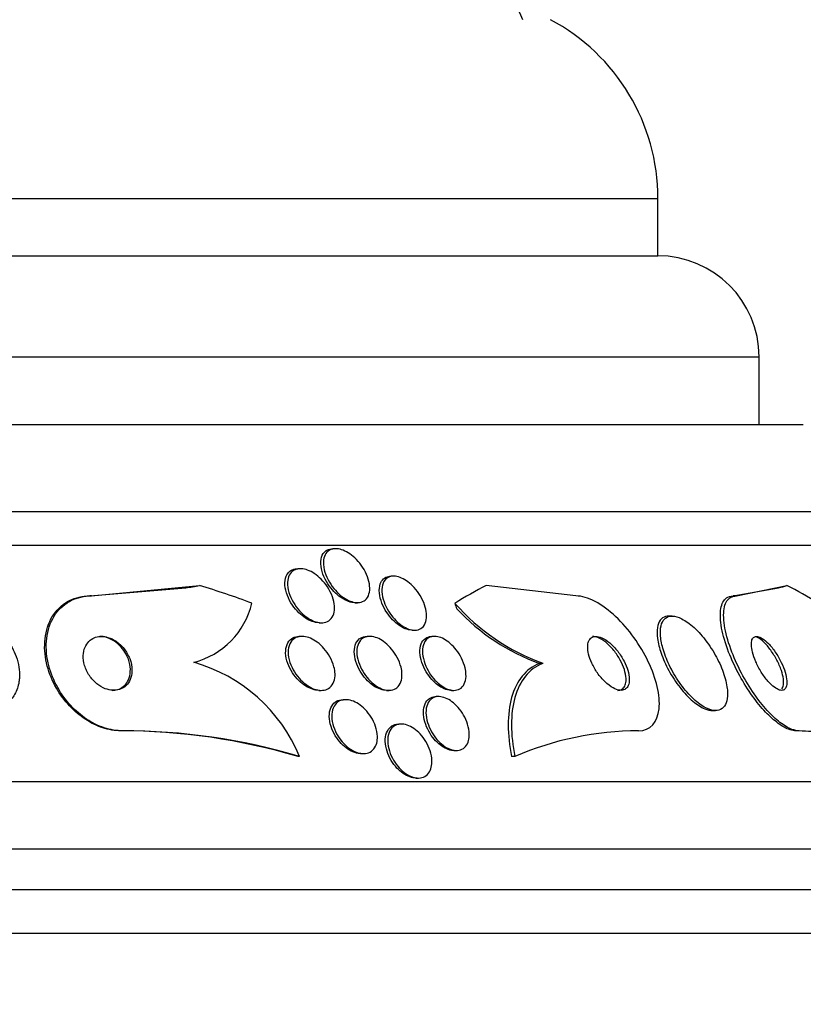
# Model space of a CAD drawing. Units: millimetres. Extents: x 0 to 1474, y 0 to 2758.
# Drawn here: x 788 to 799, y 2243 to 2258 of the extents above; entities that cross this region are included whole.
import ezdxf
from ezdxf import colors
from ezdxf.entities.mleader import LeaderData, LeaderLine
from ezdxf.math import Vec2, Vec3

# ---------------------------------------------------------------- set-up
doc = ezdxf.new("R2010")
doc.units = ezdxf.units.MM
doc.layers.add('DV1_Défaut', color=7, linetype='Continuous')
doc.layers.add('Défaut', color=7, linetype='Continuous')

# ---------------------------------------------------------------- blocks, each defined once
blk = doc.blocks.new('_DOT')
at = {"color": 0}
blk.add_line((0, 0), (-1, 0), dxfattribs=at)
at = {"color": 0, "const_width": 0.333}
blk.add_lwpolyline([(-0.1665, 0, 1), (0.1665, 0, 1)], format="xyb", close=True, dxfattribs=at)
blk = doc.blocks.new('SE')
at = {"layer": 'DV1_Défaut', "color": 7, "linetype": 'Continuous'}
for p, q in [((756.06, 2254.969), (797.06, 2254.969)), ((797.06, 2254.119), (797.06, 2254.969)), ((756.06, 2254.119), (797.06, 2254.119)), ((754.56, 2252.619), (798.56, 2252.619)), ((798.56, 2251.619), (798.56, 2252.619)), ((753.905, 2251.619), (799.215, 2251.619)), ((752.914, 2250.327), (800.205, 2250.327)), ((752.584, 2249.827), (800.536, 2249.827)), ((792.283, 2249.777), (792.243, 2249.777)), ((791.76, 2249.48), (791.723, 2249.48)), ((793.144, 2249.37), (793.105, 2249.37)), ((788.664, 2249.077), (790.267, 2249.232)), ((795.844, 2249.077), (794.515, 2249.232)), ((798.224, 2249.077), (798.972, 2249.232)), ((788.64, 2249.077), (790.06, 2249.197)), ((788.664, 2249.077), (788.64, 2249.077)), ((798.175, 2249.077), (798.849, 2249.197)), ((798.224, 2249.077), (798.175, 2249.077)), ((792.567, 2248.977), (792.605, 2248.977)), ((792.038, 2248.68), (792.074, 2248.68)), ((797.272, 2248.777), (797.224, 2248.777)), ((793.417, 2248.57), (793.454, 2248.57)), ((791.783, 2248.477), (791.746, 2248.477)), ((792.789, 2248.477), (792.751, 2248.477)), ((793.75, 2248.477), (793.711, 2248.477)), ((795.352, 2248.077), (795.303, 2248.077)), ((792.033, 2247.677), (792.069, 2247.677)), ((793.038, 2247.677), (793.074, 2247.677)), ((793.998, 2247.677), (794.035, 2247.677)), ((792.432, 2247.539), (792.395, 2247.539)), ((793.811, 2247.585), (793.774, 2247.585)), ((797.867, 2247.377), (797.915, 2247.377)), ((793.256, 2247.177), (793.22, 2247.177)), ((789.123, 2247.077), (789.099, 2247.077)), ((799.153, 2247.077), (799.106, 2247.077)), ((792.658, 2246.739), (792.694, 2246.739)), ((794.037, 2246.785), (794.073, 2246.785)), ((791.749, 2246.696), (791.725, 2246.696)), ((794.939, 2246.696), (794.891, 2246.696)), ((750.654, 2246.327), (802.465, 2246.327)), ((793.473, 2246.377), (793.508, 2246.377)), ((750.214, 2245.327), (802.906, 2245.327)), ((749.971, 2244.727), (803.148, 2244.727)), ((749.726, 2244.077), (803.393, 2244.077))]:
    blk.add_line(p, q, dxfattribs=at)
for centre, radius, start, end in [((776.56, 2249.359), 20.26, 24.0612, 27.3231), ((794.06, 2254.969), 3, 0, 62.0471), ((797.06, 2252.619), 1.5, 0, 90), ((789.881, 2249.249), 1.195, 284.4505, 346.4439), ((796.464, 2251.104), 3.224, 221.5162, 249.8271), ((796.363, 2251.014), 3.122, 222.9456, 250.1524), ((789.522, 2245.773), 2.411, 22.5286, 74.1833), ((789.097, 2237.821), 9.256, 73.5025, 89.9835), ((789.12, 2237.82), 9.258, 73.504, 89.9834), ((796.785, 2242.422), 4.656, 90.1463, 113.3541), ((799.073, 2244.144), 2.933, 60.4621, 89.353), ((799.12, 2244.142), 2.935, 60.4716, 89.3531)]:
    blk.add_arc(centre, radius, start, end, dxfattribs=at)
for centre, major_axis, ratio, start_param, end_param in [((788.521, 2261.077), (0, -12), 0.90983, 0.141393, 0.160569), ((786.519, 2234.327), (0, 15.463), 0.90983, 5.955865, 6.013581), ((796.744, 2234.327), (0, 15.463), 0.541041, 0.269604, 0.327863), ((797.934, 2261.077), (0, -12), 0.541041, 0.141393, 0.160569), ((796.744, 2234.327), (0, 15.463), 0.541041, -0.32732, -0.269604), ((794.966, 2250.027), (0, -1.999), 0.541041, -1.011597, -0.963749)]:
    blk.add_ellipse(centre, major_axis=major_axis, ratio=ratio, start_param=start_param, end_param=end_param, dxfattribs=at)
for points, knots in [([(792.569, 2248.977), (792.554, 2248.977), (792.539, 2248.979), (792.523, 2248.981), (792.492, 2248.987), (792.46, 2248.998), (792.428, 2249.014), (792.395, 2249.03), (792.362, 2249.051), (792.331, 2249.075), (792.297, 2249.102), (792.264, 2249.133), (792.235, 2249.167), (792.201, 2249.205), (792.172, 2249.247), (792.147, 2249.29), (792.119, 2249.338), (792.098, 2249.389), (792.083, 2249.438), (792.068, 2249.49), (792.061, 2249.541), (792.064, 2249.588), (792.066, 2249.632), (792.078, 2249.673), (792.099, 2249.705), (792.115, 2249.728), (792.135, 2249.746), (792.16, 2249.759), (792.184, 2249.771), (792.212, 2249.777), (792.243, 2249.777)], [0, 0, 0, 0, 0.0425864, 0.0425864, 0.0425864, 0.1265357, 0.1265357, 0.1265357, 0.2139435, 0.2139435, 0.2139435, 0.3115113, 0.3115113, 0.3115113, 0.4237417, 0.4237417, 0.4237417, 0.5512694, 0.5512694, 0.5512694, 0.6875888, 0.6875888, 0.6875888, 0.8183719, 0.8183719, 0.8183719, 0.9103803, 0.9103803, 0.9103803, 1, 1, 1, 1]), ([(792.787, 2249.225), (792.791, 2249.182), (792.788, 2249.141), (792.777, 2249.106), (792.767, 2249.07), (792.748, 2249.039), (792.722, 2249.016), (792.699, 2248.997), (792.67, 2248.984), (792.637, 2248.979), (792.609, 2248.975), (792.577, 2248.977), (792.544, 2248.985), (792.513, 2248.993), (792.48, 2249.006), (792.449, 2249.023), (792.416, 2249.041), (792.383, 2249.064), (792.352, 2249.089), (792.317, 2249.119), (792.285, 2249.152), (792.256, 2249.187), (792.223, 2249.228), (792.195, 2249.272), (792.172, 2249.316), (792.146, 2249.365), (792.126, 2249.417), (792.114, 2249.466), (792.102, 2249.517), (792.099, 2249.568), (792.105, 2249.613), (792.11, 2249.648), (792.121, 2249.68), (792.139, 2249.706), (792.157, 2249.732), (792.182, 2249.753), (792.212, 2249.765), (792.238, 2249.775), (792.269, 2249.779), (792.302, 2249.776), (792.332, 2249.774), (792.364, 2249.766), (792.396, 2249.753), (792.429, 2249.74), (792.462, 2249.721), (792.493, 2249.7), (792.527, 2249.676), (792.56, 2249.647), (792.59, 2249.617), (792.624, 2249.581), (792.656, 2249.542), (792.682, 2249.502), (792.712, 2249.455), (792.737, 2249.407), (792.755, 2249.359), (792.772, 2249.313), (792.783, 2249.268), (792.787, 2249.225)], [0, 0, 0, 0, 0.058531, 0.058531, 0.058531, 0.117599, 0.117599, 0.117599, 0.168701, 0.168701, 0.168701, 0.212685, 0.212685, 0.212685, 0.25473, 0.25473, 0.25473, 0.299188, 0.299188, 0.299188, 0.349212, 0.349212, 0.349212, 0.406787, 0.406787, 0.406787, 0.471701, 0.471701, 0.471701, 0.539924, 0.539924, 0.539924, 0.593282, 0.593282, 0.593282, 0.647133, 0.647133, 0.647133, 0.693527, 0.693527, 0.693527, 0.73553, 0.73553, 0.73553, 0.778182, 0.778182, 0.778182, 0.825253, 0.825253, 0.825253, 0.879356, 0.879356, 0.879356, 0.941381, 0.941381, 0.941381, 1, 1, 1, 1]), ([(792.038, 2248.68), (792.036, 2248.68), (792.034, 2248.68), (792.033, 2248.68), (792.002, 2248.681), (791.97, 2248.687), (791.937, 2248.699), (791.904, 2248.71), (791.87, 2248.727), (791.838, 2248.748), (791.803, 2248.77), (791.769, 2248.798), (791.738, 2248.828), (791.703, 2248.863), (791.671, 2248.901), (791.643, 2248.941), (791.612, 2248.987), (791.587, 2249.035), (791.568, 2249.083), (791.548, 2249.135), (791.535, 2249.187), (791.532, 2249.236), (791.528, 2249.284), (791.534, 2249.331), (791.55, 2249.369), (791.562, 2249.397), (791.579, 2249.422), (791.601, 2249.44), (791.624, 2249.459), (791.652, 2249.472), (791.684, 2249.477), (791.696, 2249.479), (791.708, 2249.48), (791.721, 2249.48)], [0, 0, 0, 0, 0.005011, 0.005011, 0.005011, 0.090287, 0.090287, 0.090287, 0.177004, 0.177004, 0.177004, 0.272197, 0.272197, 0.272197, 0.380765, 0.380765, 0.380765, 0.504349, 0.504349, 0.504349, 0.638444, 0.638444, 0.638444, 0.770773, 0.770773, 0.770773, 0.867008, 0.867008, 0.867008, 0.963883, 0.963883, 0.963883, 1, 1, 1, 1]), ([(792.267, 2248.928), (792.27, 2248.886), (792.266, 2248.846), (792.255, 2248.811), (792.244, 2248.776), (792.225, 2248.745), (792.199, 2248.722), (792.176, 2248.703), (792.147, 2248.689), (792.114, 2248.683), (792.085, 2248.678), (792.053, 2248.679), (792.02, 2248.686), (791.988, 2248.693), (791.955, 2248.705), (791.923, 2248.721), (791.888, 2248.738), (791.854, 2248.761), (791.823, 2248.787), (791.787, 2248.815), (791.754, 2248.849), (791.724, 2248.884), (791.691, 2248.925), (791.661, 2248.969), (791.638, 2249.014), (791.612, 2249.063), (791.592, 2249.115), (791.581, 2249.165), (791.569, 2249.216), (791.566, 2249.267), (791.573, 2249.312), (791.578, 2249.347), (791.59, 2249.379), (791.608, 2249.405), (791.626, 2249.431), (791.651, 2249.453), (791.682, 2249.465), (791.708, 2249.476), (791.739, 2249.481), (791.772, 2249.48), (791.803, 2249.478), (791.836, 2249.471), (791.868, 2249.459), (791.901, 2249.447), (791.935, 2249.429), (791.967, 2249.408), (792.002, 2249.384), (792.036, 2249.356), (792.067, 2249.325), (792.103, 2249.29), (792.135, 2249.251), (792.162, 2249.21), (792.192, 2249.164), (792.218, 2249.114), (792.235, 2249.066), (792.252, 2249.019), (792.263, 2248.972), (792.267, 2248.928)], [0, 0, 0, 0, 0.056874, 0.056874, 0.056874, 0.114241, 0.114241, 0.114241, 0.164398, 0.164398, 0.164398, 0.208313, 0.208313, 0.208313, 0.250874, 0.250874, 0.250874, 0.296153, 0.296153, 0.296153, 0.347099, 0.347099, 0.347099, 0.405425, 0.405425, 0.405425, 0.470513, 0.470513, 0.470513, 0.537994, 0.537994, 0.537994, 0.590292, 0.590292, 0.590292, 0.643034, 0.643034, 0.643034, 0.688998, 0.688998, 0.688998, 0.731311, 0.731311, 0.731311, 0.774695, 0.774695, 0.774695, 0.822687, 0.822687, 0.822687, 0.877665, 0.877665, 0.877665, 0.940156, 0.940156, 0.940156, 1, 1, 1, 1]), ([(793.417, 2248.57), (793.414, 2248.57), (793.411, 2248.57), (793.408, 2248.57), (793.379, 2248.571), (793.347, 2248.579), (793.315, 2248.591), (793.283, 2248.604), (793.251, 2248.621), (793.221, 2248.643), (793.188, 2248.666), (793.156, 2248.693), (793.128, 2248.723), (793.095, 2248.757), (793.065, 2248.795), (793.04, 2248.833), (793.011, 2248.878), (792.987, 2248.924), (792.969, 2248.97), (792.949, 2249.021), (792.936, 2249.072), (792.931, 2249.12), (792.927, 2249.169), (792.93, 2249.215), (792.944, 2249.254), (792.954, 2249.283), (792.97, 2249.309), (792.991, 2249.329), (793.013, 2249.349), (793.04, 2249.362), (793.072, 2249.367), (793.082, 2249.369), (793.092, 2249.37), (793.103, 2249.37)], [0, 0, 0, 0, 0.009585, 0.009585, 0.009585, 0.096768, 0.096768, 0.096768, 0.182421, 0.182421, 0.182421, 0.274304, 0.274304, 0.274304, 0.377998, 0.377998, 0.377998, 0.496449, 0.496449, 0.496449, 0.627584, 0.627584, 0.627584, 0.761767, 0.761767, 0.761767, 0.864055, 0.864055, 0.864055, 0.967159, 0.967159, 0.967159, 1, 1, 1, 1]), ([(793.629, 2248.817), (793.633, 2248.774), (793.63, 2248.733), (793.62, 2248.697), (793.609, 2248.661), (793.591, 2248.63), (793.565, 2248.608), (793.542, 2248.588), (793.513, 2248.575), (793.48, 2248.571), (793.452, 2248.568), (793.42, 2248.571), (793.388, 2248.579), (793.357, 2248.588), (793.325, 2248.602), (793.294, 2248.62), (793.262, 2248.639), (793.23, 2248.663), (793.2, 2248.689), (793.168, 2248.719), (793.137, 2248.753), (793.11, 2248.788), (793.079, 2248.829), (793.052, 2248.872), (793.031, 2248.916), (793.007, 2248.965), (792.989, 2249.015), (792.979, 2249.063), (792.968, 2249.114), (792.965, 2249.164), (792.971, 2249.207), (792.977, 2249.249), (792.992, 2249.286), (793.015, 2249.314), (793.032, 2249.334), (793.054, 2249.35), (793.08, 2249.359), (793.106, 2249.369), (793.136, 2249.372), (793.168, 2249.368), (793.198, 2249.365), (793.23, 2249.356), (793.261, 2249.342), (793.293, 2249.327), (793.325, 2249.308), (793.355, 2249.286), (793.388, 2249.261), (793.419, 2249.232), (793.448, 2249.2), (793.48, 2249.165), (793.51, 2249.125), (793.534, 2249.085), (793.562, 2249.039), (793.585, 2248.991), (793.601, 2248.944), (793.616, 2248.901), (793.626, 2248.858), (793.629, 2248.817)], [0, 0, 0, 0, 0.059696, 0.059696, 0.059696, 0.119892, 0.119892, 0.119892, 0.172453, 0.172453, 0.172453, 0.217647, 0.217647, 0.217647, 0.26028, 0.26028, 0.26028, 0.304694, 0.304694, 0.304694, 0.354064, 0.354064, 0.354064, 0.410443, 0.410443, 0.410443, 0.473922, 0.473922, 0.473922, 0.54118, 0.54118, 0.54118, 0.605464, 0.605464, 0.605464, 0.651734, 0.651734, 0.651734, 0.69824, 0.69824, 0.69824, 0.741101, 0.741101, 0.741101, 0.784, 0.784, 0.784, 0.830689, 0.830689, 0.830689, 0.883817, 0.883817, 0.883817, 0.944453, 0.944453, 0.944453, 1, 1, 1, 1]), ([(789.099, 2247.077), (789.012, 2247.077), (788.92, 2247.093), (788.83, 2247.122), (788.742, 2247.151), (788.653, 2247.195), (788.572, 2247.249), (788.488, 2247.304), (788.408, 2247.372), (788.339, 2247.446), (788.263, 2247.527), (788.197, 2247.617), (788.143, 2247.711), (788.083, 2247.816), (788.038, 2247.927), (788.009, 2248.037), (787.977, 2248.159), (787.964, 2248.282), (787.972, 2248.397), (787.979, 2248.519), (788.01, 2248.635), (788.063, 2248.735), (788.113, 2248.83), (788.186, 2248.914), (788.277, 2248.973), (788.357, 2249.026), (788.454, 2249.061), (788.557, 2249.073), (788.584, 2249.076), (788.612, 2249.077), (788.64, 2249.077)], [0, 0, 0, 0, 0.089326, 0.089326, 0.089326, 0.17703, 0.17703, 0.17703, 0.267582, 0.267582, 0.267582, 0.366801, 0.366801, 0.366801, 0.478405, 0.478405, 0.478405, 0.602601, 0.602601, 0.602601, 0.733765, 0.733765, 0.733765, 0.860337, 0.860337, 0.860337, 0.971502, 0.971502, 0.971502, 1, 1, 1, 1]), ([(789.123, 2247.077), (789.113, 2247.077), (789.103, 2247.078), (789.092, 2247.078), (789.002, 2247.081), (788.907, 2247.101), (788.816, 2247.136), (788.728, 2247.168), (788.641, 2247.215), (788.561, 2247.272), (788.477, 2247.331), (788.4, 2247.402), (788.332, 2247.479), (788.258, 2247.564), (788.194, 2247.658), (788.143, 2247.754), (788.087, 2247.862), (788.045, 2247.976), (788.021, 2248.087), (787.994, 2248.21), (787.986, 2248.334), (788, 2248.448), (788.014, 2248.567), (788.051, 2248.68), (788.11, 2248.776), (788.166, 2248.866), (788.244, 2248.943), (788.338, 2248.996), (788.421, 2249.042), (788.518, 2249.07), (788.622, 2249.076), (788.636, 2249.077), (788.65, 2249.077), (788.664, 2249.077)], [0, 0, 0, 0, 0.010147, 0.010147, 0.010147, 0.101612, 0.101612, 0.101612, 0.189374, 0.189374, 0.189374, 0.280899, 0.280899, 0.280899, 0.381727, 0.381727, 0.381727, 0.495189, 0.495189, 0.495189, 0.620803, 0.620803, 0.620803, 0.752021, 0.752021, 0.752021, 0.876861, 0.876861, 0.876861, 0.985535, 0.985535, 0.985535, 1, 1, 1, 1]), ([(796.773, 2247.077), (796.946, 2247.077), (797.057, 2247.207), (797.098, 2247.6), (797.036, 2247.854), (796.799, 2248.349), (796.63, 2248.586), (796.236, 2248.956), (796.017, 2249.077), (795.844, 2249.077)], [0, 0, 0, 0, 0.25, 0.25, 0.5, 0.5, 0.75, 0.75, 1, 1, 1, 1]), ([(799.106, 2247.077), (799.079, 2247.077), (799.049, 2247.082), (799.018, 2247.092), (798.964, 2247.11), (798.904, 2247.142), (798.843, 2247.187), (798.782, 2247.232), (798.718, 2247.289), (798.656, 2247.355), (798.589, 2247.425), (798.523, 2247.506), (798.462, 2247.592), (798.393, 2247.687), (798.329, 2247.791), (798.272, 2247.894), (798.208, 2248.011), (798.152, 2248.131), (798.108, 2248.245), (798.06, 2248.37), (798.024, 2248.492), (798.004, 2248.601), (797.984, 2248.711), (797.979, 2248.811), (797.993, 2248.89), (798.005, 2248.961), (798.034, 2249.017), (798.077, 2249.048), (798.104, 2249.067), (798.137, 2249.077), (798.175, 2249.077)], [0, 0, 0, 0, 0.051679, 0.051679, 0.051679, 0.140359, 0.140359, 0.140359, 0.228884, 0.228884, 0.228884, 0.323867, 0.323867, 0.323867, 0.429989, 0.429989, 0.429989, 0.549189, 0.549189, 0.549189, 0.678536, 0.678536, 0.678536, 0.808606, 0.808606, 0.808606, 0.926999, 0.926999, 0.926999, 1, 1, 1, 1]), ([(799.153, 2247.077), (799.121, 2247.077), (799.084, 2247.085), (799.045, 2247.099), (798.991, 2247.12), (798.93, 2247.156), (798.869, 2247.203), (798.807, 2247.251), (798.742, 2247.311), (798.68, 2247.38), (798.613, 2247.453), (798.547, 2247.537), (798.486, 2247.625), (798.418, 2247.723), (798.354, 2247.829), (798.298, 2247.934), (798.235, 2248.053), (798.182, 2248.174), (798.14, 2248.289), (798.094, 2248.413), (798.062, 2248.534), (798.046, 2248.641), (798.03, 2248.747), (798.03, 2248.842), (798.047, 2248.916), (798.064, 2248.982), (798.095, 2249.032), (798.141, 2249.057), (798.165, 2249.07), (798.193, 2249.077), (798.224, 2249.077)], [0, 0, 0, 0, 0.062528, 0.062528, 0.062528, 0.150849, 0.150849, 0.150849, 0.239898, 0.239898, 0.239898, 0.336045, 0.336045, 0.336045, 0.4437, 0.4437, 0.4437, 0.564338, 0.564338, 0.564338, 0.694294, 0.694294, 0.694294, 0.823492, 0.823492, 0.823492, 0.939847, 0.939847, 0.939847, 1, 1, 1, 1]), ([(798.087, 2247.703), (798.078, 2247.778), (798.058, 2247.861), (798.028, 2247.945), (797.998, 2248.03), (797.957, 2248.117), (797.91, 2248.201), (797.861, 2248.289), (797.802, 2248.376), (797.739, 2248.454), (797.679, 2248.528), (797.612, 2248.597), (797.546, 2248.65), (797.487, 2248.697), (797.427, 2248.734), (797.373, 2248.755), (797.326, 2248.774), (797.281, 2248.781), (797.243, 2248.776), (797.208, 2248.771), (797.178, 2248.755), (797.155, 2248.731), (797.132, 2248.707), (797.116, 2248.673), (797.106, 2248.633), (797.096, 2248.589), (797.093, 2248.536), (797.098, 2248.48), (797.104, 2248.416), (797.118, 2248.346), (797.141, 2248.273), (797.165, 2248.192), (797.2, 2248.107), (797.242, 2248.023), (797.287, 2247.935), (797.341, 2247.846), (797.4, 2247.764), (797.459, 2247.684), (797.524, 2247.609), (797.59, 2247.548), (797.649, 2247.493), (797.711, 2247.448), (797.769, 2247.418), (797.82, 2247.393), (797.869, 2247.378), (797.911, 2247.377), (797.949, 2247.376), (797.983, 2247.386), (798.01, 2247.406), (798.037, 2247.425), (798.058, 2247.455), (798.071, 2247.491), (798.086, 2247.53), (798.092, 2247.578), (798.092, 2247.631), (798.092, 2247.654), (798.09, 2247.678), (798.087, 2247.703)], [0, 0, 0, 0, 0.062451, 0.062451, 0.062451, 0.124723, 0.124723, 0.124723, 0.189997, 0.189997, 0.189997, 0.252786, 0.252786, 0.252786, 0.308096, 0.308096, 0.308096, 0.355788, 0.355788, 0.355788, 0.399769, 0.399769, 0.399769, 0.444359, 0.444359, 0.444359, 0.492845, 0.492845, 0.492845, 0.547364, 0.547364, 0.547364, 0.608312, 0.608312, 0.608312, 0.673262, 0.673262, 0.673262, 0.736896, 0.736896, 0.736896, 0.793915, 0.793915, 0.793915, 0.843206, 0.843206, 0.843206, 0.887917, 0.887917, 0.887917, 0.93219, 0.93219, 0.93219, 0.979385, 0.979385, 0.979385, 1, 1, 1, 1]), ([(787.596, 2247.868), (787.602, 2247.969), (787.584, 2248.077), (787.547, 2248.18), (787.515, 2248.268), (787.467, 2248.356), (787.407, 2248.434), (787.348, 2248.511), (787.275, 2248.581), (787.194, 2248.637), (787.123, 2248.687), (787.042, 2248.726), (786.961, 2248.75), (786.891, 2248.771), (786.819, 2248.78), (786.751, 2248.777), (786.689, 2248.774), (786.629, 2248.76), (786.576, 2248.737), (786.523, 2248.714), (786.475, 2248.682), (786.435, 2248.643), (786.392, 2248.601), (786.358, 2248.55), (786.333, 2248.495), (786.306, 2248.433), (786.29, 2248.363), (786.285, 2248.292), (786.28, 2248.212), (786.289, 2248.128), (786.312, 2248.045), (786.335, 2247.957), (786.375, 2247.867), (786.428, 2247.785), (786.481, 2247.704), (786.548, 2247.627), (786.625, 2247.563), (786.694, 2247.506), (786.774, 2247.458), (786.856, 2247.426), (786.927, 2247.398), (787.002, 2247.381), (787.073, 2247.378), (787.138, 2247.375), (787.202, 2247.383), (787.259, 2247.401), (787.315, 2247.419), (787.367, 2247.447), (787.411, 2247.482), (787.457, 2247.519), (787.495, 2247.566), (787.525, 2247.617), (787.557, 2247.674), (787.579, 2247.738), (787.589, 2247.805), (787.592, 2247.826), (787.595, 2247.847), (787.596, 2247.868)], [0, 0, 0, 0, 0.076737, 0.076737, 0.076737, 0.141643, 0.141643, 0.141643, 0.204854, 0.204854, 0.204854, 0.260864, 0.260864, 0.260864, 0.309064, 0.309064, 0.309064, 0.353173, 0.353173, 0.353173, 0.397566, 0.397566, 0.397566, 0.445623, 0.445623, 0.445623, 0.499587, 0.499587, 0.499587, 0.560041, 0.560041, 0.560041, 0.624823, 0.624823, 0.624823, 0.688792, 0.688792, 0.688792, 0.746472, 0.746472, 0.746472, 0.796318, 0.796318, 0.796318, 0.841242, 0.841242, 0.841242, 0.885404, 0.885404, 0.885404, 0.932245, 0.932245, 0.932245, 0.984236, 0.984236, 0.984236, 1, 1, 1, 1]), ([(797.22, 2248.777), (797.204, 2248.777), (797.188, 2248.775), (797.174, 2248.772), (797.142, 2248.763), (797.115, 2248.744), (797.094, 2248.717), (797.073, 2248.689), (797.059, 2248.651), (797.052, 2248.608), (797.045, 2248.56), (797.046, 2248.504), (797.054, 2248.445), (797.063, 2248.377), (797.081, 2248.303), (797.107, 2248.228), (797.136, 2248.145), (797.175, 2248.058), (797.22, 2247.973), (797.269, 2247.885), (797.326, 2247.797), (797.388, 2247.718), (797.447, 2247.642), (797.513, 2247.572), (797.579, 2247.516), (797.637, 2247.467), (797.697, 2247.428), (797.753, 2247.404), (797.794, 2247.387), (797.834, 2247.377), (797.869, 2247.377)], [0, 0, 0, 0, 0.03777, 0.03777, 0.03777, 0.125296, 0.125296, 0.125296, 0.21548, 0.21548, 0.21548, 0.314494, 0.314494, 0.314494, 0.426105, 0.426105, 0.426105, 0.550199, 0.550199, 0.550199, 0.680668, 0.680668, 0.680668, 0.806174, 0.806174, 0.806174, 0.917139, 0.917139, 0.917139, 1, 1, 1, 1]), ([(789.264, 2247.97), (789.265, 2248.028), (789.253, 2248.089), (789.23, 2248.148), (789.211, 2248.199), (789.182, 2248.25), (789.146, 2248.295), (789.113, 2248.336), (789.073, 2248.375), (789.029, 2248.405), (788.991, 2248.43), (788.949, 2248.451), (788.907, 2248.463), (788.87, 2248.474), (788.833, 2248.479), (788.798, 2248.477), (788.765, 2248.476), (788.732, 2248.468), (788.704, 2248.456), (788.674, 2248.443), (788.647, 2248.425), (788.625, 2248.403), (788.601, 2248.378), (788.582, 2248.348), (788.568, 2248.316), (788.552, 2248.279), (788.544, 2248.237), (788.542, 2248.194), (788.54, 2248.147), (788.547, 2248.096), (788.562, 2248.047), (788.577, 2247.995), (788.601, 2247.943), (788.633, 2247.896), (788.663, 2247.851), (788.701, 2247.809), (788.744, 2247.774), (788.782, 2247.744), (788.824, 2247.719), (788.867, 2247.702), (788.904, 2247.688), (788.943, 2247.679), (788.98, 2247.678), (789.014, 2247.676), (789.048, 2247.68), (789.078, 2247.69), (789.109, 2247.7), (789.138, 2247.715), (789.162, 2247.735), (789.188, 2247.756), (789.21, 2247.783), (789.226, 2247.813), (789.244, 2247.847), (789.256, 2247.886), (789.261, 2247.926), (789.263, 2247.94), (789.264, 2247.955), (789.264, 2247.97)], [0, 0, 0, 0, 0.076532, 0.076532, 0.076532, 0.141967, 0.141967, 0.141967, 0.202143, 0.202143, 0.202143, 0.253864, 0.253864, 0.253864, 0.299249, 0.299249, 0.299249, 0.342825, 0.342825, 0.342825, 0.388548, 0.388548, 0.388548, 0.439275, 0.439275, 0.439275, 0.496589, 0.496589, 0.496589, 0.559902, 0.559902, 0.559902, 0.625428, 0.625428, 0.625428, 0.687113, 0.687113, 0.687113, 0.740771, 0.740771, 0.740771, 0.787394, 0.787394, 0.787394, 0.831126, 0.831126, 0.831126, 0.876015, 0.876015, 0.876015, 0.925106, 0.925106, 0.925106, 0.980359, 0.980359, 0.980359, 1, 1, 1, 1]), ([(789.102, 2248.319), (789.073, 2248.351), (789.039, 2248.381), (789.003, 2248.405), (788.967, 2248.43), (788.927, 2248.449), (788.888, 2248.461), (788.854, 2248.472), (788.82, 2248.477), (788.787, 2248.477)], [0, 0, 0, 0, 0.349041, 0.349041, 0.349041, 0.700131, 0.700131, 0.700131, 1, 1, 1, 1]), ([(792.033, 2247.677), (792.003, 2247.677), (791.971, 2247.683), (791.939, 2247.693), (791.906, 2247.704), (791.871, 2247.721), (791.839, 2247.741), (791.803, 2247.764), (791.769, 2247.792), (791.738, 2247.822), (791.703, 2247.856), (791.671, 2247.895), (791.645, 2247.936), (791.615, 2247.981), (791.591, 2248.029), (791.573, 2248.077), (791.555, 2248.127), (791.544, 2248.179), (791.542, 2248.228), (791.54, 2248.275), (791.547, 2248.32), (791.562, 2248.358), (791.577, 2248.393), (791.599, 2248.422), (791.628, 2248.442), (791.652, 2248.46), (791.683, 2248.472), (791.716, 2248.476), (791.725, 2248.477), (791.734, 2248.477), (791.744, 2248.477)], [0, 0, 0, 0, 0.084454, 0.084454, 0.084454, 0.174043, 0.174043, 0.174043, 0.271377, 0.271377, 0.271377, 0.380611, 0.380611, 0.380611, 0.502636, 0.502636, 0.502636, 0.632852, 0.632852, 0.632852, 0.760611, 0.760611, 0.760611, 0.87473, 0.87473, 0.87473, 0.972671, 0.972671, 0.972671, 1, 1, 1, 1]), ([(792.274, 2247.921), (792.275, 2247.88), (792.269, 2247.841), (792.257, 2247.807), (792.244, 2247.773), (792.224, 2247.743), (792.198, 2247.721), (792.174, 2247.701), (792.145, 2247.687), (792.112, 2247.681), (792.083, 2247.676), (792.05, 2247.676), (792.017, 2247.683), (791.984, 2247.689), (791.95, 2247.701), (791.917, 2247.718), (791.882, 2247.736), (791.847, 2247.759), (791.815, 2247.786), (791.78, 2247.815), (791.747, 2247.849), (791.718, 2247.886), (791.686, 2247.927), (791.658, 2247.972), (791.636, 2248.017), (791.612, 2248.067), (791.595, 2248.118), (791.586, 2248.167), (791.577, 2248.217), (791.577, 2248.267), (791.585, 2248.31), (791.594, 2248.35), (791.61, 2248.387), (791.635, 2248.415), (791.656, 2248.439), (791.684, 2248.457), (791.716, 2248.468), (791.744, 2248.477), (791.777, 2248.479), (791.81, 2248.476), (791.842, 2248.472), (791.876, 2248.463), (791.909, 2248.449), (791.943, 2248.434), (791.978, 2248.414), (792.01, 2248.391), (792.046, 2248.364), (792.08, 2248.333), (792.11, 2248.299), (792.144, 2248.261), (792.174, 2248.219), (792.198, 2248.175), (792.225, 2248.127), (792.245, 2248.077), (792.258, 2248.028), (792.268, 2247.992), (792.273, 2247.955), (792.274, 2247.921)], [0, 0, 0, 0, 0.055164, 0.055164, 0.055164, 0.110723, 0.110723, 0.110723, 0.160579, 0.160579, 0.160579, 0.205514, 0.205514, 0.205514, 0.249641, 0.249641, 0.249641, 0.296486, 0.296486, 0.296486, 0.348573, 0.348573, 0.348573, 0.407122, 0.407122, 0.407122, 0.471069, 0.471069, 0.471069, 0.536206, 0.536206, 0.536206, 0.596516, 0.596516, 0.596516, 0.648589, 0.648589, 0.648589, 0.694279, 0.694279, 0.694279, 0.737986, 0.737986, 0.737986, 0.783652, 0.783652, 0.783652, 0.834141, 0.834141, 0.834141, 0.891073, 0.891073, 0.891073, 0.953967, 0.953967, 0.953967, 1, 1, 1, 1]), ([(793.038, 2247.677), (793.01, 2247.677), (792.979, 2247.683), (792.948, 2247.693), (792.916, 2247.704), (792.883, 2247.721), (792.851, 2247.741), (792.818, 2247.763), (792.785, 2247.79), (792.755, 2247.82), (792.722, 2247.853), (792.692, 2247.891), (792.666, 2247.93), (792.638, 2247.973), (792.614, 2248.02), (792.596, 2248.066), (792.577, 2248.116), (792.565, 2248.167), (792.561, 2248.215), (792.557, 2248.263), (792.561, 2248.309), (792.574, 2248.349), (792.586, 2248.385), (792.606, 2248.416), (792.634, 2248.439), (792.657, 2248.458), (792.687, 2248.471), (792.719, 2248.475), (792.729, 2248.477), (792.739, 2248.477), (792.749, 2248.477)], [0, 0, 0, 0, 0.083939, 0.083939, 0.083939, 0.172436, 0.172436, 0.172436, 0.266801, 0.266801, 0.266801, 0.371892, 0.371892, 0.371892, 0.489845, 0.489845, 0.489845, 0.618086, 0.618086, 0.618086, 0.747782, 0.747782, 0.747782, 0.867051, 0.867051, 0.867051, 0.969905, 0.969905, 0.969905, 1, 1, 1, 1]), ([(793.266, 2247.919), (793.268, 2247.877), (793.263, 2247.837), (793.25, 2247.803), (793.238, 2247.769), (793.218, 2247.738), (793.192, 2247.717), (793.169, 2247.698), (793.139, 2247.685), (793.107, 2247.68), (793.078, 2247.675), (793.045, 2247.677), (793.012, 2247.685), (792.98, 2247.693), (792.947, 2247.707), (792.915, 2247.725), (792.882, 2247.744), (792.849, 2247.768), (792.819, 2247.795), (792.785, 2247.825), (792.754, 2247.86), (792.727, 2247.896), (792.697, 2247.937), (792.671, 2247.982), (792.65, 2248.026), (792.628, 2248.075), (792.612, 2248.126), (792.604, 2248.174), (792.595, 2248.224), (792.594, 2248.272), (792.603, 2248.315), (792.611, 2248.355), (792.627, 2248.392), (792.651, 2248.419), (792.672, 2248.443), (792.7, 2248.461), (792.732, 2248.47), (792.76, 2248.478), (792.792, 2248.479), (792.825, 2248.474), (792.856, 2248.47), (792.889, 2248.459), (792.921, 2248.444), (792.954, 2248.428), (792.987, 2248.406), (793.018, 2248.382), (793.052, 2248.355), (793.084, 2248.323), (793.112, 2248.289), (793.144, 2248.251), (793.172, 2248.209), (793.195, 2248.166), (793.22, 2248.118), (793.24, 2248.069), (793.252, 2248.021), (793.26, 2247.986), (793.265, 2247.952), (793.266, 2247.919)], [0, 0, 0, 0, 0.05703, 0.05703, 0.05703, 0.114466, 0.114466, 0.114466, 0.165841, 0.165841, 0.165841, 0.211525, 0.211525, 0.211525, 0.255587, 0.255587, 0.255587, 0.301722, 0.301722, 0.301722, 0.352639, 0.352639, 0.352639, 0.409857, 0.409857, 0.409857, 0.472859, 0.472859, 0.472859, 0.538094, 0.538094, 0.538094, 0.599697, 0.599697, 0.599697, 0.653423, 0.653423, 0.653423, 0.700133, 0.700133, 0.700133, 0.743981, 0.743981, 0.743981, 0.789067, 0.789067, 0.789067, 0.838451, 0.838451, 0.838451, 0.894026, 0.894026, 0.894026, 0.955818, 0.955818, 0.955818, 1, 1, 1, 1]), ([(793.999, 2247.677), (793.994, 2247.677), (793.99, 2247.677), (793.986, 2247.678), (793.956, 2247.68), (793.924, 2247.688), (793.892, 2247.701), (793.86, 2247.715), (793.828, 2247.734), (793.798, 2247.756), (793.766, 2247.78), (793.736, 2247.809), (793.708, 2247.84), (793.677, 2247.875), (793.649, 2247.914), (793.625, 2247.953), (793.599, 2247.998), (793.577, 2248.044), (793.562, 2248.09), (793.545, 2248.14), (793.535, 2248.19), (793.533, 2248.236), (793.53, 2248.284), (793.536, 2248.328), (793.55, 2248.365), (793.564, 2248.4), (793.585, 2248.429), (793.613, 2248.448), (793.637, 2248.465), (793.667, 2248.475), (793.7, 2248.477), (793.703, 2248.477), (793.706, 2248.477), (793.71, 2248.477)], [0, 0, 0, 0, 0.013681, 0.013681, 0.013681, 0.103546, 0.103546, 0.103546, 0.19166, 0.19166, 0.19166, 0.285134, 0.285134, 0.285134, 0.389059, 0.389059, 0.389059, 0.505931, 0.505931, 0.505931, 0.633717, 0.633717, 0.633717, 0.764067, 0.764067, 0.764067, 0.884898, 0.884898, 0.884898, 0.989217, 0.989217, 0.989217, 1, 1, 1, 1]), ([(794.215, 2247.915), (794.217, 2247.872), (794.212, 2247.832), (794.2, 2247.798), (794.188, 2247.763), (794.168, 2247.733), (794.142, 2247.712), (794.119, 2247.694), (794.089, 2247.682), (794.057, 2247.678), (794.028, 2247.675), (793.996, 2247.679), (793.964, 2247.689), (793.933, 2247.698), (793.901, 2247.713), (793.87, 2247.733), (793.838, 2247.753), (793.807, 2247.778), (793.778, 2247.806), (793.746, 2247.837), (793.717, 2247.872), (793.691, 2247.908), (793.663, 2247.95), (793.639, 2247.994), (793.62, 2248.037), (793.599, 2248.086), (793.584, 2248.136), (793.576, 2248.183), (793.568, 2248.232), (793.568, 2248.28), (793.576, 2248.322), (793.584, 2248.362), (793.6, 2248.398), (793.623, 2248.424), (793.644, 2248.447), (793.672, 2248.464), (793.704, 2248.472), (793.731, 2248.479), (793.763, 2248.479), (793.796, 2248.472), (793.826, 2248.466), (793.858, 2248.454), (793.89, 2248.437), (793.921, 2248.419), (793.953, 2248.397), (793.982, 2248.371), (794.014, 2248.343), (794.044, 2248.311), (794.071, 2248.277), (794.101, 2248.238), (794.127, 2248.196), (794.148, 2248.154), (794.172, 2248.107), (794.19, 2248.058), (794.201, 2248.011), (794.209, 2247.978), (794.214, 2247.946), (794.215, 2247.915)], [0, 0, 0, 0, 0.058787, 0.058787, 0.058787, 0.117989, 0.117989, 0.117989, 0.170816, 0.170816, 0.170816, 0.217195, 0.217195, 0.217195, 0.261157, 0.261157, 0.261157, 0.3066, 0.3066, 0.3066, 0.356438, 0.356438, 0.356438, 0.412469, 0.412469, 0.412469, 0.474649, 0.474649, 0.474649, 0.539998, 0.539998, 0.539998, 0.602805, 0.602805, 0.602805, 0.658087, 0.658087, 0.658087, 0.705748, 0.705748, 0.705748, 0.74969, 0.74969, 0.74969, 0.794203, 0.794203, 0.794203, 0.842564, 0.842564, 0.842564, 0.896928, 0.896928, 0.896928, 0.95776, 0.95776, 0.95776, 1, 1, 1, 1]), ([(796.635, 2247.844), (796.635, 2247.884), (796.627, 2247.928), (796.613, 2247.974), (796.6, 2248.019), (796.58, 2248.066), (796.557, 2248.112), (796.531, 2248.162), (796.499, 2248.211), (796.465, 2248.256), (796.429, 2248.302), (796.389, 2248.345), (796.347, 2248.38), (796.309, 2248.413), (796.268, 2248.44), (796.23, 2248.456), (796.197, 2248.471), (796.164, 2248.478), (796.136, 2248.477), (796.111, 2248.476), (796.089, 2248.469), (796.071, 2248.456), (796.055, 2248.443), (796.042, 2248.425), (796.033, 2248.403), (796.024, 2248.38), (796.019, 2248.352), (796.019, 2248.322), (796.019, 2248.289), (796.024, 2248.252), (796.033, 2248.214), (796.043, 2248.171), (796.06, 2248.125), (796.08, 2248.081), (796.103, 2248.031), (796.131, 2247.982), (796.163, 2247.935), (796.197, 2247.887), (796.235, 2247.842), (796.276, 2247.803), (796.314, 2247.766), (796.355, 2247.735), (796.395, 2247.713), (796.43, 2247.694), (796.465, 2247.681), (796.496, 2247.678), (796.523, 2247.675), (796.547, 2247.679), (796.568, 2247.69), (796.587, 2247.7), (796.602, 2247.715), (796.613, 2247.735), (796.625, 2247.756), (796.632, 2247.781), (796.634, 2247.809), (796.635, 2247.82), (796.636, 2247.832), (796.635, 2247.844)], [0, 0, 0, 0, 0.059089, 0.059089, 0.059089, 0.117886, 0.117886, 0.117886, 0.181878, 0.181878, 0.181878, 0.247351, 0.247351, 0.247351, 0.308126, 0.308126, 0.308126, 0.360511, 0.360511, 0.360511, 0.406239, 0.406239, 0.406239, 0.449789, 0.449789, 0.449789, 0.495204, 0.495204, 0.495204, 0.545428, 0.545428, 0.545428, 0.602174, 0.602174, 0.602174, 0.665077, 0.665077, 0.665077, 0.730624, 0.730624, 0.730624, 0.792825, 0.792825, 0.792825, 0.847161, 0.847161, 0.847161, 0.89421, 0.89421, 0.89421, 0.938004, 0.938004, 0.938004, 0.98266, 0.98266, 0.98266, 1, 1, 1, 1]), ([(796.587, 2247.853), (796.585, 2247.894), (796.576, 2247.939), (796.562, 2247.985), (796.547, 2248.031), (796.526, 2248.079), (796.502, 2248.125), (796.475, 2248.175), (796.442, 2248.224), (796.406, 2248.269), (796.37, 2248.314), (796.329, 2248.356), (796.288, 2248.39), (796.249, 2248.421), (796.209, 2248.445), (796.171, 2248.46), (796.144, 2248.471), (796.117, 2248.477), (796.092, 2248.477)], [0, 0, 0, 0, 0.1690219, 0.1690219, 0.1690219, 0.3372418, 0.3372418, 0.3372418, 0.519725, 0.519725, 0.519725, 0.7049347, 0.7049347, 0.7049347, 0.8753025, 0.8753025, 0.8753025, 1, 1, 1, 1]), ([(798.971, 2247.817), (798.968, 2247.856), (798.959, 2247.9), (798.945, 2247.947), (798.931, 2247.993), (798.912, 2248.043), (798.888, 2248.092), (798.863, 2248.144), (798.833, 2248.196), (798.8, 2248.244), (798.769, 2248.29), (798.734, 2248.334), (798.699, 2248.37), (798.668, 2248.402), (798.636, 2248.429), (798.607, 2248.447), (798.581, 2248.463), (798.557, 2248.473), (798.536, 2248.476), (798.516, 2248.479), (798.499, 2248.476), (798.485, 2248.468), (798.472, 2248.459), (798.461, 2248.445), (798.454, 2248.426), (798.447, 2248.406), (798.444, 2248.38), (798.445, 2248.351), (798.446, 2248.319), (798.452, 2248.282), (798.462, 2248.242), (798.473, 2248.198), (798.489, 2248.15), (798.51, 2248.102), (798.532, 2248.051), (798.56, 2247.999), (798.591, 2247.949), (798.621, 2247.901), (798.655, 2247.854), (798.69, 2247.813), (798.721, 2247.777), (798.754, 2247.746), (798.786, 2247.723), (798.813, 2247.703), (798.839, 2247.689), (798.862, 2247.682), (798.884, 2247.676), (798.903, 2247.676), (798.918, 2247.682), (798.934, 2247.687), (798.946, 2247.699), (798.955, 2247.715), (798.964, 2247.732), (798.969, 2247.755), (798.971, 2247.781), (798.971, 2247.792), (798.971, 2247.804), (798.971, 2247.817)], [0, 0, 0, 0, 0.06299, 0.06299, 0.06299, 0.125808, 0.125808, 0.125808, 0.191475, 0.191475, 0.191475, 0.254168, 0.254168, 0.254168, 0.308984, 0.308984, 0.308984, 0.356184, 0.356184, 0.356184, 0.399899, 0.399899, 0.399899, 0.444449, 0.444449, 0.444449, 0.493086, 0.493086, 0.493086, 0.547921, 0.547921, 0.547921, 0.609301, 0.609301, 0.609301, 0.674657, 0.674657, 0.674657, 0.738433, 0.738433, 0.738433, 0.795182, 0.795182, 0.795182, 0.843964, 0.843964, 0.843964, 0.888231, 0.888231, 0.888231, 0.932289, 0.932289, 0.932289, 0.979554, 0.979554, 0.979554, 1, 1, 1, 1]), ([(798.858, 2248.052), (798.837, 2248.101), (798.81, 2248.152), (798.78, 2248.2), (798.751, 2248.248), (798.717, 2248.296), (798.682, 2248.336), (798.65, 2248.373), (798.616, 2248.405), (798.584, 2248.429), (798.557, 2248.45), (798.531, 2248.464), (798.507, 2248.472)], [0, 0, 0, 0, 0.271458, 0.271458, 0.271458, 0.544472, 0.544472, 0.544472, 0.791187, 0.791187, 0.791187, 1, 1, 1, 1]), ([(788.971, 2247.677), (788.999, 2247.677), (789.026, 2247.681), (789.051, 2247.689), (789.082, 2247.698), (789.11, 2247.713), (789.135, 2247.732), (789.161, 2247.753), (789.183, 2247.779), (789.2, 2247.809), (789.218, 2247.842), (789.231, 2247.88), (789.236, 2247.92), (789.243, 2247.965), (789.241, 2248.013), (789.232, 2248.061), (789.222, 2248.112), (789.203, 2248.165), (789.176, 2248.214), (789.156, 2248.251), (789.131, 2248.287), (789.102, 2248.319)], [0, 0, 0, 0, 0.0991594, 0.0991594, 0.0991594, 0.2236384, 0.2236384, 0.2236384, 0.3595257, 0.3595257, 0.3595257, 0.5124584, 0.5124584, 0.5124584, 0.6833334, 0.6833334, 0.6833334, 0.8650947, 0.8650947, 0.8650947, 1, 1, 1, 1]), ([(795.303, 2248.077), (795.203, 2248.037), (795.118, 2247.973), (794.979, 2247.801), (794.926, 2247.694), (794.857, 2247.449), (794.841, 2247.311), (794.841, 2247.016), (794.859, 2246.858), (794.891, 2246.696)], [0, 0, 0, 0, 0.25, 0.25, 0.5, 0.5, 0.75, 0.75, 1, 1, 1, 1]), ([(795.352, 2248.077), (795.251, 2248.037), (795.166, 2247.973), (795.027, 2247.801), (794.975, 2247.694), (794.906, 2247.449), (794.889, 2247.311), (794.889, 2247.017), (794.907, 2246.858), (794.939, 2246.696)], [0, 0, 0, 0, 0.25, 0.25, 0.5, 0.5, 0.75, 0.75, 1, 1, 1, 1]), ([(798.898, 2247.701), (798.909, 2247.715), (798.917, 2247.734), (798.92, 2247.757), (798.925, 2247.782), (798.924, 2247.813), (798.92, 2247.846), (798.915, 2247.884), (798.904, 2247.926), (798.89, 2247.97), (798.881, 2247.997), (798.87, 2248.024), (798.858, 2248.052)], [0, 0, 0, 0, 0.24219, 0.24219, 0.24219, 0.510703, 0.510703, 0.510703, 0.81349, 0.81349, 0.81349, 1, 1, 1, 1]), ([(796.464, 2247.677), (796.487, 2247.677), (796.508, 2247.683), (796.525, 2247.693), (796.543, 2247.704), (796.558, 2247.72), (796.568, 2247.741), (796.579, 2247.762), (796.585, 2247.788), (796.587, 2247.817), (796.588, 2247.829), (796.588, 2247.841), (796.587, 2247.853)], [0, 0, 0, 0, 0.280335, 0.280335, 0.280335, 0.576537, 0.576537, 0.576537, 0.880852, 0.880852, 0.880852, 1, 1, 1, 1]), ([(792.658, 2246.739), (792.652, 2246.739), (792.645, 2246.74), (792.639, 2246.74), (792.607, 2246.743), (792.573, 2246.751), (792.54, 2246.765), (792.505, 2246.78), (792.471, 2246.8), (792.439, 2246.824), (792.405, 2246.85), (792.372, 2246.881), (792.343, 2246.915), (792.311, 2246.952), (792.283, 2246.994), (792.26, 2247.036), (792.235, 2247.083), (792.216, 2247.132), (792.204, 2247.18), (792.191, 2247.23), (792.186, 2247.28), (792.19, 2247.325), (792.193, 2247.369), (792.205, 2247.411), (792.224, 2247.444), (792.242, 2247.474), (792.267, 2247.499), (792.297, 2247.516), (792.323, 2247.53), (792.355, 2247.538), (792.388, 2247.539), (792.39, 2247.539), (792.392, 2247.539), (792.395, 2247.539)], [0, 0, 0, 0, 0.018809, 0.018809, 0.018809, 0.109412, 0.109412, 0.109412, 0.202379, 0.202379, 0.202379, 0.302955, 0.302955, 0.302955, 0.414252, 0.414252, 0.414252, 0.536, 0.536, 0.536, 0.662984, 0.662984, 0.662984, 0.785756, 0.785756, 0.785756, 0.896161, 0.896161, 0.896161, 0.993662, 0.993662, 0.993662, 1, 1, 1, 1]), ([(792.891, 2246.896), (792.882, 2246.862), (792.867, 2246.832), (792.847, 2246.808), (792.827, 2246.783), (792.801, 2246.764), (792.771, 2246.753), (792.743, 2246.742), (792.71, 2246.737), (792.677, 2246.74), (792.645, 2246.742), (792.611, 2246.751), (792.578, 2246.764), (792.544, 2246.778), (792.51, 2246.798), (792.478, 2246.822), (792.443, 2246.848), (792.411, 2246.879), (792.382, 2246.912), (792.349, 2246.95), (792.321, 2246.991), (792.298, 2247.034), (792.273, 2247.08), (792.253, 2247.129), (792.241, 2247.177), (792.228, 2247.227), (792.223, 2247.277), (792.226, 2247.323), (792.229, 2247.367), (792.241, 2247.408), (792.26, 2247.442), (792.278, 2247.473), (792.302, 2247.498), (792.332, 2247.515), (792.358, 2247.529), (792.39, 2247.538), (792.423, 2247.539), (792.454, 2247.54), (792.488, 2247.535), (792.521, 2247.524), (792.554, 2247.514), (792.589, 2247.497), (792.621, 2247.476), (792.656, 2247.453), (792.689, 2247.426), (792.719, 2247.395), (792.753, 2247.361), (792.783, 2247.322), (792.808, 2247.282), (792.836, 2247.237), (792.859, 2247.19), (792.874, 2247.143), (792.891, 2247.093), (792.901, 2247.042), (792.902, 2246.995), (792.903, 2246.96), (792.899, 2246.926), (792.891, 2246.896)], [0, 0, 0, 0, 0.050794, 0.050794, 0.050794, 0.101849, 0.101849, 0.101849, 0.149417, 0.149417, 0.149417, 0.194776, 0.194776, 0.194776, 0.241253, 0.241253, 0.241253, 0.29148, 0.29148, 0.29148, 0.347034, 0.347034, 0.347034, 0.407819, 0.407819, 0.407819, 0.471288, 0.471288, 0.471288, 0.532758, 0.532758, 0.532758, 0.58812, 0.58812, 0.58812, 0.637019, 0.637019, 0.637019, 0.682468, 0.682468, 0.682468, 0.728159, 0.728159, 0.728159, 0.777064, 0.777064, 0.777064, 0.83111, 0.83111, 0.83111, 0.890684, 0.890684, 0.890684, 0.953812, 0.953812, 0.953812, 1, 1, 1, 1]), ([(794.038, 2246.785), (794.026, 2246.785), (794.013, 2246.786), (794, 2246.788), (793.969, 2246.793), (793.936, 2246.805), (793.905, 2246.821), (793.872, 2246.838), (793.84, 2246.86), (793.811, 2246.886), (793.779, 2246.913), (793.749, 2246.946), (793.722, 2246.98), (793.693, 2247.018), (793.668, 2247.06), (793.647, 2247.102), (793.625, 2247.149), (793.608, 2247.197), (793.597, 2247.244), (793.586, 2247.293), (793.582, 2247.342), (793.586, 2247.386), (793.591, 2247.429), (793.602, 2247.469), (793.622, 2247.501), (793.64, 2247.53), (793.665, 2247.554), (793.695, 2247.568), (793.718, 2247.579), (793.745, 2247.585), (793.773, 2247.585)], [0, 0, 0, 0, 0.038143, 0.038143, 0.038143, 0.129036, 0.129036, 0.129036, 0.220653, 0.220653, 0.220653, 0.318736, 0.318736, 0.318736, 0.427056, 0.427056, 0.427056, 0.546404, 0.546404, 0.546404, 0.672924, 0.672924, 0.672924, 0.797868, 0.797868, 0.797868, 0.911909, 0.911909, 0.911909, 1, 1, 1, 1]), ([(794.253, 2246.933), (794.245, 2246.899), (794.23, 2246.869), (794.21, 2246.846), (794.19, 2246.822), (794.164, 2246.804), (794.134, 2246.794), (794.106, 2246.785), (794.074, 2246.783), (794.041, 2246.787), (794.011, 2246.792), (793.978, 2246.803), (793.946, 2246.819), (793.914, 2246.835), (793.882, 2246.856), (793.852, 2246.882), (793.82, 2246.909), (793.79, 2246.941), (793.763, 2246.975), (793.734, 2247.012), (793.708, 2247.054), (793.687, 2247.096), (793.664, 2247.142), (793.647, 2247.19), (793.636, 2247.236), (793.624, 2247.286), (793.619, 2247.335), (793.623, 2247.379), (793.626, 2247.423), (793.637, 2247.463), (793.656, 2247.496), (793.673, 2247.526), (793.698, 2247.551), (793.727, 2247.566), (793.753, 2247.579), (793.784, 2247.586), (793.817, 2247.585), (793.847, 2247.584), (793.88, 2247.576), (793.912, 2247.563), (793.944, 2247.55), (793.977, 2247.532), (794.007, 2247.509), (794.039, 2247.485), (794.07, 2247.456), (794.098, 2247.424), (794.129, 2247.389), (794.156, 2247.351), (794.179, 2247.311), (794.204, 2247.267), (794.225, 2247.22), (794.239, 2247.174), (794.255, 2247.125), (794.263, 2247.075), (794.264, 2247.029), (794.265, 2246.995), (794.261, 2246.962), (794.253, 2246.933)], [0, 0, 0, 0, 0.052782, 0.052782, 0.052782, 0.105867, 0.105867, 0.105867, 0.154737, 0.154737, 0.154737, 0.200327, 0.200327, 0.200327, 0.246104, 0.246104, 0.246104, 0.294977, 0.294977, 0.294977, 0.348886, 0.348886, 0.348886, 0.408324, 0.408324, 0.408324, 0.471502, 0.471502, 0.471502, 0.53416, 0.53416, 0.53416, 0.591577, 0.591577, 0.591577, 0.642123, 0.642123, 0.642123, 0.68812, 0.68812, 0.68812, 0.733326, 0.733326, 0.733326, 0.780994, 0.780994, 0.780994, 0.833399, 0.833399, 0.833399, 0.891472, 0.891472, 0.891472, 0.953994, 0.953994, 0.953994, 1, 1, 1, 1]), ([(793.473, 2246.377), (793.444, 2246.377), (793.414, 2246.383), (793.383, 2246.394), (793.35, 2246.405), (793.317, 2246.422), (793.285, 2246.444), (793.252, 2246.467), (793.22, 2246.495), (793.191, 2246.526), (793.159, 2246.56), (793.131, 2246.598), (793.107, 2246.638), (793.081, 2246.682), (793.06, 2246.729), (793.045, 2246.775), (793.029, 2246.824), (793.02, 2246.874), (793.018, 2246.92), (793.017, 2246.967), (793.023, 2247.011), (793.038, 2247.049), (793.051, 2247.084), (793.072, 2247.115), (793.099, 2247.137), (793.123, 2247.157), (793.153, 2247.17), (793.185, 2247.175), (793.196, 2247.177), (793.207, 2247.177), (793.218, 2247.177)], [0, 0, 0, 0, 0.086148, 0.086148, 0.086148, 0.178156, 0.178156, 0.178156, 0.275077, 0.275077, 0.275077, 0.380943, 0.380943, 0.380943, 0.497208, 0.497208, 0.497208, 0.621313, 0.621313, 0.621313, 0.746051, 0.746051, 0.746051, 0.862486, 0.862486, 0.862486, 0.966231, 0.966231, 0.966231, 1, 1, 1, 1]), ([(793.701, 2246.539), (793.692, 2246.505), (793.678, 2246.473), (793.658, 2246.448), (793.639, 2246.423), (793.613, 2246.403), (793.583, 2246.391), (793.555, 2246.38), (793.524, 2246.376), (793.49, 2246.378), (793.459, 2246.381), (793.425, 2246.39), (793.393, 2246.404), (793.36, 2246.418), (793.326, 2246.439), (793.295, 2246.463), (793.262, 2246.489), (793.231, 2246.52), (793.203, 2246.553), (793.173, 2246.59), (793.146, 2246.631), (793.124, 2246.673), (793.1, 2246.719), (793.082, 2246.767), (793.07, 2246.814), (793.058, 2246.863), (793.053, 2246.913), (793.055, 2246.958), (793.058, 2247.002), (793.069, 2247.043), (793.087, 2247.077), (793.104, 2247.109), (793.128, 2247.135), (793.157, 2247.152), (793.183, 2247.167), (793.214, 2247.176), (793.247, 2247.177), (793.278, 2247.178), (793.311, 2247.173), (793.344, 2247.162), (793.377, 2247.151), (793.41, 2247.134), (793.442, 2247.112), (793.475, 2247.089), (793.507, 2247.062), (793.536, 2247.031), (793.568, 2246.997), (793.597, 2246.958), (793.621, 2246.919), (793.647, 2246.875), (793.668, 2246.828), (793.683, 2246.782), (793.699, 2246.733), (793.709, 2246.683), (793.71, 2246.637), (793.711, 2246.602), (793.708, 2246.569), (793.701, 2246.539)], [0, 0, 0, 0, 0.052333, 0.052333, 0.052333, 0.104936, 0.104936, 0.104936, 0.153801, 0.153801, 0.153801, 0.19986, 0.19986, 0.19986, 0.246325, 0.246325, 0.246325, 0.295877, 0.295877, 0.295877, 0.350235, 0.350235, 0.350235, 0.409661, 0.409661, 0.409661, 0.472238, 0.472238, 0.472238, 0.533901, 0.533901, 0.533901, 0.590495, 0.590495, 0.590495, 0.640845, 0.640845, 0.640845, 0.687226, 0.687226, 0.687226, 0.733104, 0.733104, 0.733104, 0.781477, 0.781477, 0.781477, 0.834402, 0.834402, 0.834402, 0.89258, 0.89258, 0.89258, 0.954634, 0.954634, 0.954634, 1, 1, 1, 1])]:
    blk.add_open_spline(points, degree=3, knots=knots, dxfattribs=at)

msp = doc.modelspace()

# ---------------------------------------------------------------- block references
at = {"layer": 'Défaut'}
msp.add_blockref('SE', (0, 0), dxfattribs=at)

# ---------------------------------------------------------------- leaders
at = {"layer": 'Défaut', "color": 7, "linetype": 'Continuous'}
ml = msp.add_multileader_mtext('Standard', dxfattribs=at)
ml.set_content('{\\pxsm0.9;\\fSolid Edge ISO|b1||i0||c0|p34;\\W1.;06/03/2024\\P}', color=256)
ml.set_leader_properties()
ml.set_arrow_properties(name='DOT')
ml.build(insert=Vec2(0, 0))
ml.multileader.update_dxf_attribs({"leader_type": 0, "dogleg_length": 0, "arrow_head_size": 12})
ctx = ml.context
ctx.base_point, ctx.char_height, ctx.arrow_head_size = Vec3(1386.836, 2750.946), 12, 12
notes = []
notes.append((ctx, [(0, (0, 0, 0), (0, 0), (1, 0), 1, [])]))
ctx.mtext.insert = Vec3(1388.836, 2756.946)
for ctx, leaders in notes:
    for number, flags, end, landing, length, lines in leaders:
        leader = LeaderData()
        leader.index, (leader.has_last_leader_line, leader.has_dogleg_vector, leader.attachment_direction) = number, flags
        leader.last_leader_point, leader.dogleg_vector, leader.dogleg_length = Vec3(end), Vec3(landing), length
        for number, points, colour, breaks in lines:
            line = LeaderLine()
            line.index, line.vertices, line.color, line.breaks = number, Vec3.list(points), colors.encode_raw_color(colour), breaks
            leader.lines.append(line)
        ctx.leaders.append(leader)

doc.saveas('drawing.dxf')
